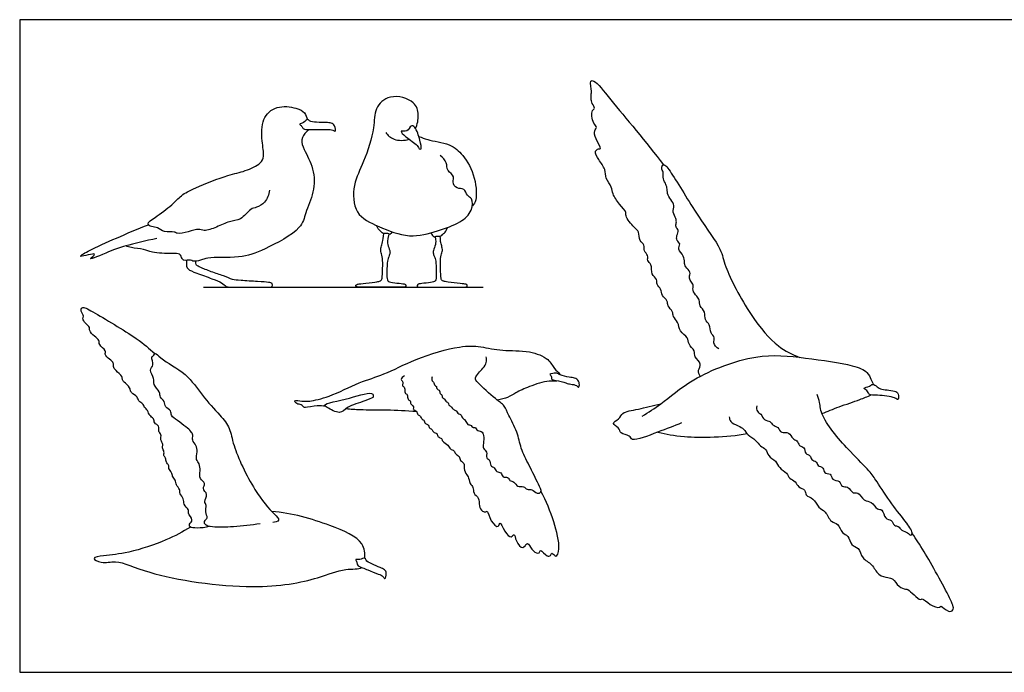
# Model space of a CAD drawing. Units: feet. Extents: x 0 to 10.4, y -2.2 to 3.4.
# Drawn here: x 0 to 5.1, y 0 to 3.4 of the extents above; entities that cross this region are included whole.
import ezdxf

# ---------------------------------------------------------------- set-up
doc = ezdxf.new("R2010")
doc.units = ezdxf.units.FT
doc.header["$MEASUREMENT"] = 0
for name, color, linetype, true_color in [('2D$AG-ANIMALS', 7, 'Continuous', 0x66ccff), ('2D$AG-DIAGRAM', 7, 'Continuous', 0xfecc66), ('2D$X-VPRT', 6, 'Continuous', 0xff00ff)]:
    doc.layers.add(name, color=color, linetype=linetype, true_color=true_color)

msp = doc.modelspace()

# ---------------------------------------------------------------- linework, layer by layer
at = {"layer": '2D$AG-ANIMALS'}
for points, knots in [([(3.5487, 1.5441), (3.5437, 1.5536), (3.5334, 1.5759), (3.5615, 1.6097), (3.5151, 1.6446), (3.5234, 1.6783), (3.4838, 1.7107), (3.4872, 1.7492), (3.438, 1.777), (3.4369, 1.8261), (3.4048, 1.8538), (3.4082, 1.8837), (3.3763, 1.9098), (3.3807, 1.94), (3.3463, 1.9641), (3.3465, 1.9998), (3.3187, 2.022), (3.3268, 2.0524), (3.2885, 2.0741), (3.3002, 2.129), (3.2686, 2.1461), (3.2809, 2.1766), (3.251, 2.1955), (3.2606, 2.2322), (3.229, 2.2491), (3.2311, 2.301), (3.2038, 2.3184), (3.1544, 2.3794), (3.1671, 2.4003), (3.125, 2.4425), (3.0903, 2.494), (3.0901, 2.5327), (3.0519, 2.5762), (3.0568, 2.6252), (3.0195, 2.6713), (2.9944, 2.718), (3.0172, 2.7325), (3.037, 2.7274), (3.0017, 2.7838), (2.9922, 2.8249), (3.0137, 2.8428), (2.9907, 2.8649), (2.9829, 2.899), (2.9823, 2.9315), (3.0031, 2.9415), (2.9828, 2.9684), (2.9798, 2.9922), (2.9794, 3.0188), (2.9836, 3.0292), (2.9696, 3.0896), (3.0054, 3.086), (3.093, 2.968), (3.2703, 2.7639), (3.357, 2.6474)], [0, 0, 0, 0, 0.994438, 2.009337, 3.198175, 4.162915, 5.331325, 6.35433, 7.575631, 8.758296, 9.836032, 10.739838, 11.794946, 12.698752, 13.759474, 14.768789, 15.743638, 16.621359, 17.673535, 18.889505, 19.817582, 20.690508, 21.631458, 22.603285, 23.562242, 24.724145, 25.743324, 27.227471, 27.973932, 29.259133, 30.649812, 31.709274, 32.979259, 34.163088, 35.518915, 36.705834, 37.482845, 38.029343, 39.319765, 40.476715, 41.24442, 42.124038, 43.187266, 44.14231, 44.835366, 45.74464, 46.644646, 47.500304, 48.141435, 49.39996, 50.106163, 52.111843, 55.755146, 55.755146, 55.755146, 55.755146]), ([(2.0646, 2.8361), (2.0748, 2.8583), (2.082, 2.9085), (2.0649, 2.9837), (1.9269, 3.0223), (1.8464, 2.9413), (1.8529, 2.8372), (1.7972, 2.6615), (1.735, 2.5491), (1.7402, 2.3847), (1.8746, 2.3244), (2.0302, 2.2599), (2.1777, 2.3002), (2.2956, 2.3425), (2.3619, 2.4022), (2.3641, 2.4746), (2.3306, 2.4836), (2.3206, 2.5283), (2.2783, 2.5184), (2.2525, 2.5582), (2.2719, 2.588), (2.2241, 2.6159), (2.2315, 2.6608), (2.2059, 2.686), (2.1928, 2.6958)], [0, 0, 0, 0, 2.451167, 4.814913, 7.985208, 10.774931, 13.658809, 17.50869, 20.836494, 24.216219, 27.542786, 31.237336, 34.735825, 37.945984, 40.58719, 42.774993, 44.30439, 46.028223, 47.712604, 49.48599, 50.982304, 52.873835, 54.702949, 56.708811, 56.708811, 56.708811, 56.708811]), ([(1.3021, 2.5145), (1.2998, 2.4926), (1.2832, 2.4494), (1.2357, 2.4237), (1.2012, 2.4204), (1.1543, 2.3554), (1.0914, 2.3558), (1.0296, 2.3217), (0.9627, 2.2991), (0.9324, 2.3158), (0.881, 2.2971), (0.8198, 2.2849), (0.8072, 2.3017), (0.7516, 2.2921), (0.7217, 2.3231), (0.6887, 2.3212), (0.6576, 2.3411), (0.7117, 2.377), (0.7957, 2.4361), (0.8417, 2.491), (0.9187, 2.5296), (1.0858, 2.597), (1.1714, 2.6109), (1.2581, 2.6518), (1.2765, 2.693), (1.2614, 2.774), (1.2588, 2.8883), (1.3364, 2.9609), (1.4399, 2.9465), (1.4878, 2.9243), (1.4959, 2.8956), (1.501, 2.8841)], [0, 0, 0, 0, 2.404582, 4.488057, 6.189857, 8.696525, 10.97699, 13.49186, 15.906158, 17.527044, 19.71786, 21.981511, 23.202466, 25.295823, 27.177684, 28.863937, 30.279775, 32.358842, 35.454198, 37.905859, 40.645966, 44.592803, 47.471896, 50.231708, 52.083174, 54.729296, 57.858891, 60.70261, 63.64324, 65.745095, 67.448654, 67.448654, 67.448654, 67.448654]), ([(1.5095, 2.8319), (1.4986, 2.832), (1.4752, 2.832), (1.4729, 2.849), (1.4524, 2.8616), (1.4827, 2.8644), (1.5008, 2.8908), (1.5117, 2.8725), (1.5497, 2.8692), (1.5972, 2.867), (1.6253, 2.8679), (1.6441, 2.8543), (1.6506, 2.8141), (1.6305, 2.8328), (1.6026, 2.8316), (1.5403, 2.8316), (1.5206, 2.8319), (1.5095, 2.8319)], [0, 0, 0, 0, 1.652848, 2.803502, 3.923802, 5.275938, 6.81109, 7.879382, 9.683201, 11.771708, 13.297, 14.705546, 16.266496, 17.389462, 19.006843, 21.320707, 22.991819, 22.991819, 22.991819, 22.991819]), ([(1.5095, 2.8319), (1.5054, 2.828), (1.4913, 2.8186), (1.4632, 2.7762), (1.4834, 2.7248), (1.5378, 2.6254), (1.5379, 2.5055), (1.4878, 2.3966), (1.4723, 2.3077), (1.2726, 2.202), (1.1541, 2.1579), (0.9805, 2.1682), (0.9483, 2.1491), (0.9013, 2.1409), (0.8929, 2.1538), (0.8543, 2.1451), (0.8464, 2.1588), (0.8355, 2.188), (0.7918, 2.1825), (0.689, 2.1883), (0.6502, 2.2081), (0.5814, 2.2141), (0.5625, 2.2209), (0.5528, 2.224)], [70.843363, 70.843363, 70.843363, 70.843363, 72.00841, 74.040715, 76.159483, 79.279853, 82.513448, 85.687734, 88.408483, 92.678698, 96.238685, 99.969173, 101.837005, 103.722323, 104.799611, 106.529056, 107.624221, 109.109106, 110.979911, 113.964516, 116.009403, 118.386488, 120.025275, 120.025275, 120.025275, 120.025275]), ([(2.0927, 2.7306), (2.0907, 2.7271), (2.0796, 2.7294), (2.0789, 2.7492), (2.0152, 2.7894), (1.9758, 2.8304), (2.0255, 2.8151), (2.0374, 2.8578), (2.0673, 2.8432), (2.0868, 2.7791), (2.0961, 2.7366), (2.0927, 2.7306)], [0, 0, 0, 0, 1.156825, 2.725912, 5.011317, 6.698659, 8.234922, 9.897862, 11.190836, 13.623039, 15.560452, 15.560452, 15.560452, 15.560452]), ([(1.9084, 2.8162), (1.9199, 2.8015), (1.9481, 2.7728), (2.0056, 2.7732), (2.0307, 2.7811)], [0, 0, 0, 0, 2.141758, 4.655194, 4.655194, 4.655194, 4.655194]), ([(2.0813, 2.7952), (2.0983, 2.7893), (2.1282, 2.7747), (2.2473, 2.7601), (2.3146, 2.6976), (2.3814, 2.5882), (2.3843, 2.453), (2.3661, 2.4406), (2.3604, 2.4343)], [0.151776, 0.151776, 0.151776, 0.151776, 2.014322, 5.092102, 7.81301, 11.099403, 14.28381, 15.732821, 15.732821, 15.732821, 15.732821]), ([(3.6455, 1.6876), (3.6338, 1.6943), (3.611, 1.7167), (3.6294, 1.7477), (3.5983, 1.7696), (3.6027, 1.8154), (3.5678, 1.8375), (3.579, 1.8817), (3.542, 1.9087), (3.547, 1.9429), (3.5307, 1.9625), (3.5056, 1.9921), (3.5162, 2.0206), (3.4983, 2.0392), (3.4888, 2.0612), (3.5024, 2.0893), (3.47, 2.1146), (3.4652, 2.1382), (3.4672, 2.1741), (3.4262, 2.2043), (3.4492, 2.2358), (3.4239, 2.252), (3.4251, 2.2785), (3.4394, 2.3065), (3.4178, 2.3221), (3.4251, 2.3454), (3.4238, 2.3682), (3.4019, 2.4), (3.4167, 2.4359), (3.3946, 2.4657), (3.3754, 2.4963), (3.3769, 2.528), (3.3672, 2.551), (3.3508, 2.5825), (3.3589, 2.6097), (3.3435, 2.6287), (3.3572, 2.6603), (3.4104, 2.5914), (3.5327, 2.3788), (3.6616, 2.2112), (3.6736, 2.1127), (3.8073, 1.8578), (3.9453, 1.6973), (4.0282, 1.6582), (4.0675, 1.6431)], [0, 0, 0, 0, 1.109691, 2.02332, 2.99431, 4.118081, 5.149278, 6.229084, 7.335171, 8.291929, 9.165258, 10.215868, 11.107733, 11.952185, 12.780439, 13.674141, 14.715614, 15.564375, 16.578461, 17.720218, 18.638946, 19.476809, 20.348662, 21.271159, 22.066435, 22.873779, 23.704894, 24.747811, 25.772995, 26.798179, 27.846811, 28.800947, 29.676231, 30.696528, 31.588393, 32.416646, 33.168926, 34.516277, 37.357947, 39.867493, 41.581671, 44.512213, 47.083599, 49.046482, 49.046482, 49.046482, 49.046482]), ([(0.7146, 2.2623), (0.66, 2.253), (0.5465, 2.2231), (0.4818, 2.2026), (0.3339, 2.1368), (0.4253, 2.1992), (0.2831, 2.1538), (0.3753, 2.2097), (0.5058, 2.2661), (0.6152, 2.3129), (0.6714, 2.3349)], [0, 0, 0, 0, 3.813189, 6.679467, 9.638528, 11.276975, 13.792089, 15.823147, 19.580726, 23.55911, 23.55911, 23.55911, 23.55911]), ([(1.9422, 2.2981), (1.9318, 2.2832), (1.9272, 2.2846), (1.9217, 2.2894), (1.9053, 2.2894), (1.8953, 2.288), (1.8853, 2.2976), (1.8779, 2.3057), (1.8676, 2.3137), (1.8609, 2.3312)], [0.182729, 0.182729, 0.182729, 0.182729, 1.471667, 2.943334, 4.415001, 5.886669, 7.358336, 8.830003, 10.237674, 10.237674, 10.237674, 10.237674]), ([(0.9901, 0.7607), (0.9691, 0.7543), (0.9283, 0.7517), (0.8858, 0.7541), (0.8823, 0.7742), (0.9099, 0.7945), (0.8737, 0.8291), (0.8853, 0.8499), (0.8507, 0.8749), (0.8591, 0.9058), (0.8321, 0.9303), (0.8374, 0.955), (0.8133, 0.9763), (0.814, 1.0037), (0.7945, 1.0218), (0.7956, 1.0426), (0.7738, 1.0615), (0.7799, 1.0821), (0.7616, 1.0946), (0.764, 1.1176), (0.7478, 1.1297), (0.7567, 1.1516), (0.7404, 1.17), (0.7503, 1.1896), (0.7317, 1.2118), (0.7416, 1.2411), (0.7209, 1.2564), (0.7303, 1.2868), (0.6994, 1.2986), (0.7016, 1.3257), (0.6742, 1.3378), (0.6706, 1.367), (0.6491, 1.3805), (0.644, 1.4029), (0.6177, 1.413), (0.6164, 1.4382), (0.5815, 1.4567), (0.5759, 1.4733), (0.5764, 1.4864), (0.5436, 1.514), (0.5345, 1.525), (0.5364, 1.5453), (0.5016, 1.5732), (0.4854, 1.5942), (0.4919, 1.6153), (0.4685, 1.6324), (0.4402, 1.6574), (0.4542, 1.6801), (0.4095, 1.7067), (0.4177, 1.734), (0.3889, 1.7521), (0.3602, 1.7808), (0.3676, 1.801), (0.343, 1.8197), (0.3246, 1.8444), (0.3393, 1.858), (0.3163, 1.8818), (0.3247, 1.9126), (0.3923, 1.8751), (0.6162, 1.7425), (0.6737, 1.6901), (0.7053, 1.6625)], [0, 0, 0, 0, 1.415952, 2.479415, 3.119337, 4.005726, 5.100634, 5.856474, 6.889661, 7.820124, 8.804115, 9.625525, 10.561011, 11.449012, 12.303996, 13.072435, 13.957442, 14.696184, 15.45123, 16.246907, 16.964237, 17.742216, 18.548939, 19.294581, 20.1789, 21.084179, 21.889765, 22.768809, 23.664622, 24.49034, 25.376149, 26.280571, 27.125575, 27.928257, 28.786386, 29.608909, 30.670384, 31.362641, 31.968539, 33.089673, 33.748298, 34.467237, 35.620048, 36.505056, 37.233122, 38.148617, 39.171383, 39.924669, 41.070043, 41.896114, 42.877391, 43.959925, 44.671811, 45.616813, 46.53153, 47.169451, 48.107359, 48.865616, 50.216093, 53.05712, 55.015298, 55.015298, 55.015298, 55.015298]), ([(1.5952, 1.3861), (1.581, 1.3888), (1.552, 1.3936), (1.4806, 1.3781), (1.4807, 1.3839), (1.4661, 1.4006), (1.4469, 1.3954), (1.4249, 1.4226), (1.4776, 1.4135), (1.5134, 1.4132), (1.6206, 1.437), (1.7701, 1.5157), (1.9033, 1.5518), (2.062, 1.6379), (2.2901, 1.7053), (2.4026, 1.7016), (2.5181, 1.6732), (2.6494, 1.6831), (2.7618, 1.6374), (2.7866, 1.5788), (2.8114, 1.5655), (2.8182, 1.5526), (2.8187, 1.5517)], [0, 0, 0, 0, 1.151952, 2.656984, 3.778755, 4.396329, 5.514862, 6.298421, 7.335815, 8.444748, 10.226225, 12.515409, 14.557392, 16.92366, 19.603519, 21.442491, 23.323499, 25.333166, 26.936576, 28.259251, 29.674607, 29.773518, 29.773518, 29.773518, 29.773518]), ([(1.2535, 0.7749), (1.2076, 0.7672), (1.1185, 0.7586), (1.0114, 0.7541), (0.962, 0.7667), (0.9634, 0.7936), (0.9843, 0.8044), (0.9637, 0.8381), (0.9782, 0.8704), (0.9571, 0.8906), (0.9871, 0.9298), (0.9475, 0.9569), (0.9749, 0.9875), (0.9334, 1.0085), (0.9423, 1.0513), (0.9394, 1.0882), (0.9165, 1.109), (0.9276, 1.1515), (0.9227, 1.1838), (0.8969, 1.2084), (0.9057, 1.2369), (0.8935, 1.2584), (0.866, 1.2812), (0.8249, 1.3132), (0.7865, 1.337), (0.7925, 1.3666), (0.7543, 1.3822), (0.7588, 1.4157), (0.7278, 1.4336), (0.735, 1.4651), (0.6917, 1.5007), (0.7059, 1.5335), (0.6715, 1.5767), (0.7037, 1.6013), (0.6824, 1.6452), (0.701, 1.6528), (0.7068, 1.6711), (0.7398, 1.6284), (0.876, 1.5601), (0.947, 1.4449), (1.0426, 1.345), (1.1009, 1.2721), (1.1104, 1.1767), (1.2175, 0.9493), (1.3165, 0.8334), (1.364, 0.7923), (1.3308, 0.7823), (1.3201, 0.7808)], [0, 0, 0, 0, 2.063065, 3.886937, 5.013689, 5.774274, 6.510707, 7.510714, 8.500096, 9.328349, 10.404241, 11.437518, 12.340684, 13.354456, 14.464147, 15.510219, 16.418661, 17.528353, 18.524745, 19.511416, 20.403281, 21.227478, 22.264292, 23.559528, 24.679828, 25.522647, 26.534533, 27.466863, 28.414537, 29.33215, 30.543471, 31.518936, 32.687698, 33.660882, 34.753857, 35.44005, 36.020695, 37.092368, 39.253827, 41.321794, 43.367861, 44.992386, 46.668331, 49.447635, 51.672417, 52.763879, 53.757619, 53.757619, 53.757619, 53.757619]), ([(2.1515, 1.5419), (2.149, 1.5355), (2.1468, 1.5195), (2.1629, 1.5121), (2.1601, 1.4982), (2.1765, 1.4923), (2.1708, 1.4776), (2.1944, 1.471), (2.1867, 1.4555), (2.2048, 1.448), (2.2013, 1.4349), (2.2123, 1.429), (2.2192, 1.42), (2.2241, 1.4091), (2.2375, 1.4091), (2.2356, 1.3917), (2.2519, 1.3874), (2.2596, 1.3701), (2.2756, 1.366), (2.2813, 1.3583), (2.289, 1.3459), (2.3016, 1.3475), (2.3065, 1.3244), (2.3264, 1.3177), (2.3332, 1.2881), (2.3561, 1.2919), (2.3595, 1.2742), (2.3795, 1.2795), (2.3814, 1.2601), (2.4106, 1.26), (2.4207, 1.2341), (2.4197, 1.1947), (2.4126, 1.1671), (2.4412, 1.1515), (2.429, 1.1155), (2.4547, 1.1117), (2.4507, 1.0736), (2.4781, 1.0708), (2.4841, 1.0423), (2.5136, 1.0468), (2.5156, 1.013), (2.5483, 1.0224), (2.5535, 0.9965), (2.5792, 0.9968), (2.5942, 0.9634), (2.6299, 0.9743), (2.6442, 0.9488), (2.6734, 0.9594), (2.696, 0.9287), (2.7265, 0.9401), (2.7015, 0.987), (2.6573, 1.0804), (2.6108, 1.1664), (2.5978, 1.2538), (2.5487, 1.338), (2.53, 1.3932), (2.4803, 1.4246), (2.3912, 1.5077), (2.3661, 1.5355), (2.4172, 1.5867), (2.4354, 1.6136), (2.435, 1.6359), (2.4328, 1.6456)], [0, 0, 0, 0, 0.794253, 1.455779, 2.038398, 2.679057, 3.256793, 4.003296, 4.599121, 5.27996, 5.846889, 6.4213, 7.019922, 7.596833, 8.148788, 8.777161, 9.441415, 10.180058, 10.855933, 11.398433, 12.032493, 12.575737, 13.345573, 14.124815, 15.005957, 15.73154, 16.359111, 17.028192, 17.673337, 18.525365, 19.388233, 20.499742, 21.376673, 22.266457, 23.20662, 23.938769, 24.89501, 25.703619, 26.548425, 27.364373, 28.211607, 29.065747, 29.835584, 30.641169, 31.60411, 32.55976, 33.394093, 34.265312, 35.272421, 36.040685, 37.172054, 38.991801, 40.724939, 42.364513, 44.078948, 45.361267, 46.709054, 48.644279, 49.582672, 50.972259, 51.998748, 52.948182, 52.948182, 52.948182, 52.948182]), ([(3.2461, 1.3357), (3.2787, 1.3572), (3.3497, 1.4008), (3.5106, 1.5426), (3.8394, 1.6684), (4.0865, 1.6423), (4.3341, 1.6073), (4.4207, 1.572), (4.4384, 1.5294), (4.4473, 1.5112), (4.4508, 1.5019)], [0, 0, 0, 0, 1.890285, 4.433718, 7.670674, 10.484816, 13.225827, 14.832942, 15.943091, 16.896686, 16.896686, 16.896686, 16.896686]), ([(2.0071, 1.5475), (1.999, 1.5435), (1.9802, 1.5265), (2.0046, 1.5148), (1.9903, 1.4949), (2.0131, 1.4855), (2.0038, 1.4548), (2.0254, 1.4512), (2.0197, 1.4212), (2.0408, 1.4178), (2.0352, 1.3982), (2.0583, 1.3878), (2.0475, 1.3696), (2.073, 1.3647), (2.0728, 1.342), (2.0899, 1.3393), (2.0968, 1.3179), (2.1101, 1.3172), (2.1116, 1.2946), (2.1335, 1.2928), (2.132, 1.2741), (2.1509, 1.2712), (2.1537, 1.2508), (2.1793, 1.249), (2.1783, 1.2254), (2.2035, 1.222), (2.2014, 1.202), (2.2359, 1.1872), (2.2426, 1.1635), (2.2669, 1.1582), (2.271, 1.1364), (2.295, 1.1285), (2.2949, 1.1033), (2.3213, 1.0907), (2.3131, 1.0638), (2.3302, 1.0287), (2.3405, 1.0225), (2.3453, 0.9824), (2.3682, 0.9676), (2.3625, 0.9314), (2.3993, 0.912), (2.3932, 0.8681), (2.4099, 0.8383), (2.4306, 0.8353), (2.4403, 0.8467), (2.452, 0.7879), (2.4981, 0.7469), (2.5046, 0.7958), (2.5259, 0.732), (2.5617, 0.6961), (2.5804, 0.7299), (2.5861, 0.682), (2.6231, 0.6342), (2.6427, 0.6745), (2.6554, 0.6699), (2.673, 0.6301), (2.7112, 0.6142), (2.7143, 0.6485), (2.7482, 0.6006), (2.7687, 0.6065), (2.7738, 0.6303), (2.7997, 0.5908), (2.8212, 0.6571), (2.7862, 0.7903), (2.7461, 0.8939), (2.7182, 0.9443)], [0, 0, 0, 0, 0.907443, 1.623808, 2.333183, 3.068667, 3.941835, 4.615038, 5.466944, 6.141984, 6.820653, 7.598333, 8.233368, 8.994367, 9.74103, 10.401382, 11.178806, 11.740182, 12.481831, 13.205146, 13.8525, 14.532176, 15.251944, 16.034599, 16.776248, 17.546087, 18.224214, 19.239411, 20.076293, 20.873326, 21.63969, 22.448309, 23.258299, 24.104128, 24.978864, 26.032354, 26.638422, 27.690875, 28.569922, 29.528458, 30.558102, 31.67329, 32.657713, 33.388628, 33.843343, 35.122452, 36.312473, 37.074984, 38.288667, 39.452532, 40.182635, 41.222283, 42.427181, 43.369727, 43.870062, 45.032867, 46.008946, 46.68234, 47.831493, 48.549511, 49.199709, 50.067913, 51.191782, 53.276449, 55.572685, 55.572685, 55.572685, 55.572685]), ([(2.9135, 1.4863), (2.9113, 1.4864), (2.9047, 1.5006), (2.8716, 1.5021), (2.8488, 1.5096), (2.8001, 1.5236), (2.7686, 1.5269), (2.7753, 1.541), (2.7696, 1.5489), (2.7596, 1.5574), (2.7812, 1.5588), (2.7918, 1.5612), (2.8029, 1.5609), (2.8186, 1.5495), (2.8657, 1.5382), (2.893, 1.5379), (2.9177, 1.5207), (2.9195, 1.4963), (2.9154, 1.4863), (2.9135, 1.4863)], [0, 0, 0, 0, 0.6409, 1.615726, 2.504388, 3.775228, 4.655029, 5.204604, 5.754763, 6.240578, 6.934173, 7.555161, 8.093056, 8.850529, 10.061463, 10.994274, 11.894781, 12.750038, 13.28411, 13.28411, 13.28411, 13.28411]), ([(2.8099, 1.5201), (2.7989, 1.5183), (2.7512, 1.5229), (2.6593, 1.4926), (2.5861, 1.4598), (2.5526, 1.4344), (2.5103, 1.4232), (2.4904, 1.4203)], [31.375914, 31.375914, 31.375914, 31.375914, 32.479714, 34.275925, 35.82434, 37.042559, 38.07979, 38.07979, 38.07979, 38.07979]), ([(4.5817, 1.4297), (4.5829, 1.4362), (4.5837, 1.448), (4.5696, 1.4719), (4.4919, 1.4722), (4.4739, 1.4885), (4.446, 1.5084), (4.4349, 1.4894), (4.3901, 1.4841), (4.4222, 1.472), (4.4261, 1.444), (4.4748, 1.447), (4.5623, 1.4379), (4.579, 1.4184), (4.5811, 1.4266), (4.5817, 1.4297)], [0, 0, 0, 0, 0.994423, 1.721233, 3.192965, 4.114712, 5.013333, 5.783172, 6.737555, 7.488528, 8.329919, 9.485791, 11.14124, 11.952754, 12.417428, 12.417428, 12.417428, 12.417428]), ([(1.8406, 1.4518), (1.8286, 1.4632), (1.7213, 1.4272), (1.5704, 1.3995), (1.6069, 1.3797), (1.6709, 1.341), (1.7071, 1.3893), (1.7959, 1.4116), (1.8404, 1.4334), (1.8437, 1.4366), (1.8447, 1.4479), (1.8406, 1.4518)], [0, 0, 0, 0, 1.939647, 3.964215, 4.720052, 6.158618, 7.396549, 9.107099, 10.276549, 10.627309, 11.297062, 11.297062, 11.297062, 11.297062]), ([(3.8431, 1.3896), (3.8415, 1.3803), (3.8429, 1.3582), (3.8675, 1.3496), (3.8795, 1.3122), (3.9156, 1.3129), (3.9246, 1.2864), (3.9568, 1.2825), (3.9687, 1.2425), (4.0137, 1.2589), (4.0285, 1.2144), (4.0551, 1.2127), (4.0624, 1.1786), (4.0954, 1.1776), (4.0929, 1.1369), (4.1259, 1.1351), (4.1251, 1.105), (4.1573, 1.103), (4.1589, 1.0743), (4.1947, 1.0717), (4.1902, 1.034), (4.2326, 1.0409), (4.2329, 0.9999), (4.2796, 1.0029), (4.2848, 0.9623), (4.3212, 0.9754), (4.3431, 0.9275), (4.3737, 0.9452), (4.4002, 0.8894), (4.4445, 0.8955), (4.4679, 0.8457), (4.5018, 0.8547), (4.5085, 0.7962), (4.5479, 0.7992), (4.5577, 0.7611), (4.584, 0.7659), (4.5973, 0.7373), (4.6311, 0.7317), (4.6436, 0.7119), (4.6626, 0.7245), (4.6207, 0.7879), (4.5461, 0.8755), (4.471, 0.994), (4.429, 1.0552), (4.3302, 1.1486), (4.1761, 1.3254), (4.1743, 1.4058), (4.1626, 1.4354), (4.1582, 1.4491)], [0, 0, 0, 0, 0.925924, 1.765746, 2.789751, 3.74282, 4.582642, 5.512591, 6.511313, 7.541257, 8.610676, 9.437151, 10.369491, 11.249109, 12.216465, 13.08155, 13.906884, 14.778517, 15.604993, 16.521036, 17.409039, 18.352042, 19.289629, 20.340329, 21.281279, 22.193957, 23.317958, 24.15778, 25.387353, 26.476387, 27.654357, 28.515103, 29.687791, 30.658915, 31.63004, 32.412031, 33.32216, 34.326432, 35.091755, 35.669607, 37.052487, 39.023193, 41.072426, 42.548572, 44.604129, 47.271987, 48.777257, 49.924249, 49.924249, 49.924249, 49.924249]), ([(4.1834, 1.3494), (4.2128, 1.3619), (4.2696, 1.3855), (4.3808, 1.4217), (4.4199, 1.4385), (4.4396, 1.4469)], [0, 0, 0, 0, 1.710012, 3.576045, 4.97267, 4.97267, 4.97267, 4.97267]), ([(3.4517, 1.3015), (3.4105, 1.2833), (3.3379, 1.2592), (3.1907, 1.1973), (3.1836, 1.2387), (3.1285, 1.2419), (3.1288, 1.2775), (3.0792, 1.2974), (3.13, 1.3209), (3.1402, 1.3598), (3.2169, 1.3692), (3.3017, 1.3911), (3.3432, 1.4014)], [0, 0, 0, 0, 2.029028, 4.057644, 4.933138, 6.096814, 7.055528, 8.073489, 9.131326, 10.172469, 11.780771, 13.258448, 13.258448, 13.258448, 13.258448]), ([(1.7024, 1.3759), (1.727, 1.3737), (1.7777, 1.369), (1.9179, 1.3708), (2.017, 1.365), (2.0686, 1.3615)], [0, 0, 0, 0, 1.505039, 3.550942, 5.724172, 5.724172, 5.724172, 5.724172]), ([(3.6999, 1.3329), (3.7007, 1.3245), (3.7029, 1.3047), (3.747, 1.2857), (3.7783, 1.2705), (3.7956, 1.235), (3.8404, 1.2132), (3.8588, 1.1794), (3.8942, 1.1657), (3.8999, 1.1264), (3.9465, 1.1052), (3.9579, 1.0641), (4.0018, 1.0425), (4.0117, 1.0095), (4.0483, 0.9976), (4.0577, 0.9632), (4.0996, 0.9548), (4.0948, 0.9194), (4.1428, 0.9092), (4.1637, 0.8568), (4.2041, 0.8423), (4.2271, 0.7802), (4.2708, 0.7789), (4.2841, 0.7227), (4.3242, 0.7163), (4.3327, 0.6581), (4.3792, 0.6533), (4.3903, 0.5898), (4.4479, 0.5678), (4.4723, 0.5043), (4.527, 0.4933), (4.5551, 0.4916), (4.581, 0.4441), (4.619, 0.4335), (4.6334, 0.4341), (4.6619, 0.4041), (4.6971, 0.3739), (4.7074, 0.3902), (4.7457, 0.3494), (4.7963, 0.3332), (4.805, 0.3522), (4.8401, 0.3109), (4.8783, 0.3241), (4.8468, 0.3989), (4.7155, 0.6351), (4.6756, 0.6929), (4.6542, 0.7245)], [0, 0, 0, 0, 0.876769, 2.045581, 3.077482, 4.138205, 5.348288, 6.416301, 7.42873, 8.45887, 9.647835, 10.75532, 11.926809, 12.910111, 13.925829, 14.91781, 15.949711, 16.831839, 17.950365, 19.210285, 20.327737, 21.664676, 22.713894, 23.926991, 24.950997, 26.167562, 27.237856, 28.527878, 29.84976, 31.235872, 32.472309, 33.36487, 34.603682, 35.659702, 36.284782, 37.41906, 38.544641, 39.07157, 40.317692, 41.548785, 42.11293, 43.282749, 44.154222, 45.567521, 48.456347, 50.324875, 50.324875, 50.324875, 50.324875]), ([(3.3275, 1.2532), (3.3731, 1.2428), (3.465, 1.2228), (3.6858, 1.2249), (3.793, 1.2452)], [0, 0, 0, 0, 2.068745, 5.226962, 5.226962, 5.226962, 5.226962]), ([(1.8, 0.5953), (1.801, 0.619), (1.7985, 0.6907), (1.6058, 0.7766), (1.4183, 0.8315), (1.3151, 0.8383)], [25.241025, 25.241025, 25.241025, 25.241025, 26.704643, 29.131084, 32.206636, 32.206636, 32.206636, 32.206636]), ([(0.8903, 0.7576), (0.8493, 0.7323), (0.7664, 0.6863), (0.5708, 0.6217), (0.4516, 0.6092), (0.3656, 0.599), (0.4327, 0.5637), (0.5092, 0.5913), (0.688, 0.4996), (1.2125, 0.4214), (1.5442, 0.4812), (1.6873, 0.5454), (1.7681, 0.5364), (1.7845, 0.5466)], [0, 0, 0, 0, 2.098437, 4.587829, 6.602789, 7.855686, 9.000287, 10.509906, 12.891633, 16.95369, 20.1842, 22.344851, 23.921649, 23.921649, 23.921649, 23.921649]), ([(1.7872, 0.5455), (1.7774, 0.5494), (1.7567, 0.5577), (1.7608, 0.574), (1.7472, 0.5927), (1.7752, 0.5845), (1.8011, 0.6021), (1.804, 0.5816), (1.8366, 0.5651), (1.878, 0.5463), (1.9033, 0.5371), (1.9151, 0.5181), (1.906, 0.4793), (1.8951, 0.5034), (1.8698, 0.5122), (1.8145, 0.5343), (1.797, 0.5415), (1.7872, 0.5455)], [0, 0, 0, 0, 1.652848, 2.803502, 3.923802, 5.275938, 6.81109, 7.879382, 9.683201, 11.771708, 13.297, 14.705546, 16.266496, 17.389462, 19.006843, 21.320707, 22.991819, 22.991819, 22.991819, 22.991819])]:
    msp.add_open_spline(points, degree=3, knots=knots, dxfattribs=at)
for points in [[(2.1437, 2.292), (2.1585, 2.2696), (2.1635, 2.271), (2.1692, 2.276), (2.1856, 2.276), (2.1956, 2.2746), (2.2056, 2.2842), (2.2131, 2.2924), (2.2238, 2.3006), (2.2309, 2.3202)], [(1.925, 2.2865), (1.9165, 2.2494), (1.9172, 2.2337), (1.9322, 2.1963), (1.9307, 2.1859), (1.9225, 2.1617), (1.9157, 2.146), (1.9136, 2.065), (1.9168, 2.0403), (1.9389, 2.0321), (1.9957, 2.0282), (2.0146, 2.025), (2.0146, 2.01), (2.0078, 2.01), (1.9892, 2.01), (1.9189, 2.01), (1.833, 2.01), (1.7973, 2.01), (1.7816, 2.01), (1.7662, 2.01), (1.7534, 2.01), (1.7516, 2.0207), (1.7587, 2.0241), (1.7798, 2.0273), (1.8636, 2.0362), (1.8761, 2.0401), (1.8868, 2.0441), (1.8908, 2.0541), (1.8933, 2.1267), (1.8925, 2.1713), (1.8815, 2.1952), (1.8836, 2.2177), (1.8925, 2.2427), (1.8969, 2.2686), (1.898, 2.2891)], [(2.1659, 2.2731), (2.1704, 2.2494), (2.1697, 2.2337), (2.1547, 2.1963), (2.1561, 2.1859), (2.1643, 2.1617), (2.1711, 2.146), (2.1733, 2.065), (2.1701, 2.0403), (2.1479, 2.0321), (2.0912, 2.0282), (2.0723, 2.025), (2.0723, 2.01), (2.0791, 2.01), (2.0976, 2.01), (2.1679, 2.01), (2.2539, 2.01), (2.2896, 2.01), (2.3053, 2.01), (2.3206, 2.01), (2.3335, 2.01), (2.3353, 2.0207), (2.3281, 2.0241), (2.3071, 2.0273), (2.2232, 2.0362), (2.2107, 2.0401), (2.2, 2.0441), (2.1961, 2.0541), (2.1936, 2.1267), (2.1943, 2.1713), (2.2054, 2.1952), (2.2032, 2.2177), (2.1943, 2.2427), (2.194, 2.2551), (2.1929, 2.2757)], [(0.8696, 2.1492), (0.8681, 2.1216), (0.8722, 2.1022), (0.9148, 2.0852), (1.0108, 2.0509), (1.0564, 2.0323), (1.0754, 2.01), (1.0949, 2.01), (1.1284, 2.01), (1.2574, 2.01), (1.2955, 2.01), (1.3091, 2.01), (1.3186, 2.01), (1.3182, 2.0302), (1.3037, 2.0343), (1.2491, 2.0381), (1.142, 2.0447), (1.1118, 2.0468), (1.0663, 2.0674), (0.9985, 2.0893), (0.9352, 2.115), (0.9228, 2.122), (0.9191, 2.127), (0.9188, 2.1447)]]:
    msp.add_open_spline(points, degree=3, dxfattribs=at)
at = {"layer": '2D$AG-DIAGRAM'}
msp.add_lwpolyline([(0.959, 2.01), (2.4161, 2.01)], dxfattribs=at)
at = {"layer": '2D$X-VPRT'}
msp.add_lwpolyline([(0, 0), (5.1864, 0), (5.1864, 3.4046), (0, 3.4046)], close=True, dxfattribs=at)

doc.saveas('drawing.dxf')
